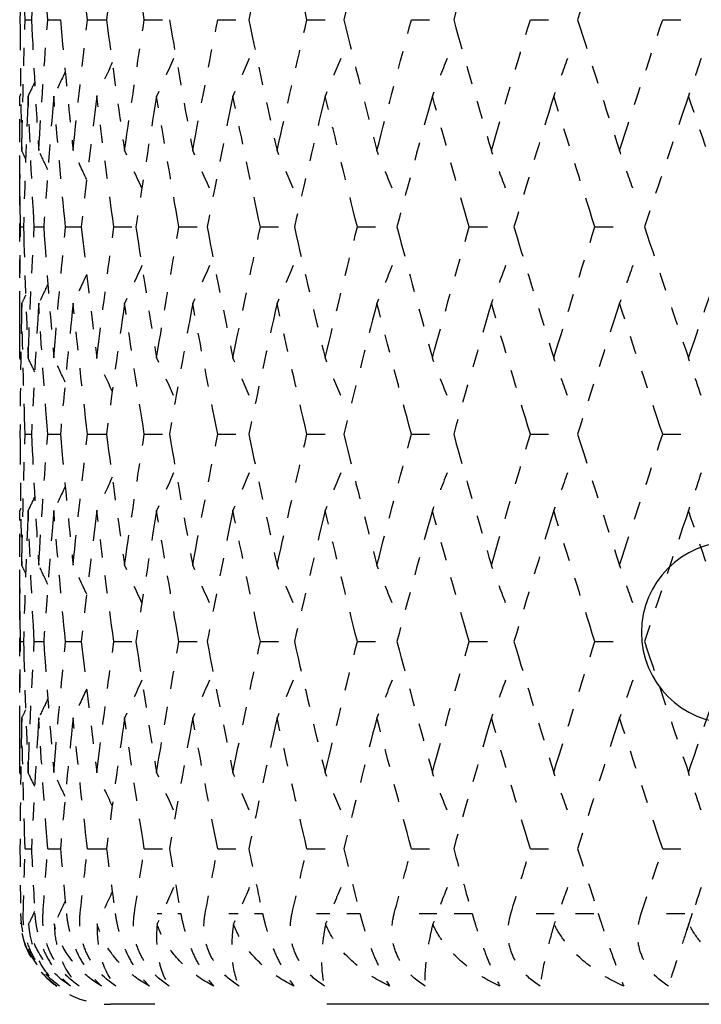
# Model space of a CAD drawing. Units: millimetres. Extents: x 28 to 1011, y 28 to 718.
# Drawn here: x 361 to 365, y 101 to 106 of the extents above; entities that cross this region are included whole.
import ezdxf

# ---------------------------------------------------------------- set-up
doc = ezdxf.new("R2010")
doc.units = ezdxf.units.MM
doc.header["$LTSCALE"] = 3.5
doc.linetypes.add('DOUBLE_DASH_CHAIN', pattern=[1.2403, 0.6614, -0.0827, 0.1654, -0.0827, 0.1654, -0.0827])
doc.layers.add('Reference (ISO)', color=7, linetype='DOUBLE_DASH_CHAIN', lineweight=25, true_color=0x00003f)
doc.layers.add('Visible (ISO)', color=7, linetype='Continuous', lineweight=25, true_color=0x00003f)

msp = doc.modelspace()

# ---------------------------------------------------------------- linework, layer by layer
at = {"layer": 'Reference (ISO)', "ltscale": 0.003987}
for p, q in [((360.8227, 106.0155), (360.8572, 106.0155)), ((360.8227, 103.7298), (360.8572, 103.7298)), ((360.8227, 101.4441), (360.8572, 101.4441))]:
    msp.add_line(p, q, dxfattribs=at)
at = {"layer": 'Reference (ISO)', "ltscale": 0.007616}
for p, q in [((360.9468, 106.0155), (361.0166, 106.0155)), ((360.9468, 103.7298), (361.0166, 103.7298)), ((360.9468, 101.4441), (361.0166, 101.4441))]:
    msp.add_line(p, q, dxfattribs=at)
at = {"layer": 'Reference (ISO)', "ltscale": 0.010817}
for p, q in [((361.1662, 106.0155), (361.2707, 106.0155)), ((361.1662, 103.7298), (361.2707, 103.7298)), ((361.1662, 101.4441), (361.2707, 101.4441))]:
    msp.add_line(p, q, dxfattribs=at)
at = {"layer": 'Reference (ISO)', "ltscale": 0.012569}
for p, q in [((361.4792, 106.0155), (361.6063, 106.0155)), ((361.8834, 106.0155), (362.0151, 106.0155)), ((362.3754, 106.0155), (362.5107, 106.0155)), ((362.9512, 106.0155), (363.0891, 106.0155)), ((363.6063, 106.0155), (363.7456, 106.0155)), ((364.3354, 106.0155), (364.475, 106.0155)), ((361.6701, 104.8726), (361.7996, 104.8726)), ((362.1186, 104.8726), (362.2523, 104.8726)), ((362.6531, 104.8726), (362.7899, 104.8726)), ((363.2692, 104.8726), (363.4079, 104.8726)), ((363.9619, 104.8726), (364.1016, 104.8726)), ((361.4792, 103.7298), (361.6063, 103.7298)), ((361.8834, 103.7298), (362.0151, 103.7298)), ((362.3754, 103.7298), (362.5107, 103.7298)), ((362.9512, 103.7298), (363.0891, 103.7298)), ((363.6063, 103.7298), (363.7456, 103.7298)), ((364.3354, 103.7298), (364.475, 103.7298)), ((361.6701, 102.5869), (361.7996, 102.5869)), ((362.1186, 102.5869), (362.2523, 102.5869)), ((362.6531, 102.5869), (362.7899, 102.5869)), ((363.2692, 102.5869), (363.4079, 102.5869)), ((363.9619, 102.5869), (364.1016, 102.5869)), ((361.4792, 101.4441), (361.6063, 101.4441)), ((361.8834, 101.4441), (362.0151, 101.4441)), ((362.3754, 101.4441), (362.5107, 101.4441)), ((362.9512, 101.4441), (363.0891, 101.4441)), ((363.6063, 101.4441), (363.7456, 101.4441)), ((364.3354, 101.4441), (364.475, 101.4441))]:
    msp.add_line(p, q, dxfattribs=at)
at = {"layer": 'Reference (ISO)', "ltscale": 0.118665}
for p, q in [((360.7928, 104.2179), (360.7928, 105.5274)), ((360.7928, 101.9321), (360.7928, 103.2417))]:
    msp.add_line(p, q, dxfattribs=at)
at = {"layer": 'Reference (ISO)', "ltscale": 0.001964}
for p, q in [((360.7968, 104.8726), (360.8135, 104.8726)), ((360.7968, 102.5869), (360.8135, 102.5869))]:
    msp.add_line(p, q, dxfattribs=at)
at = {"layer": 'Reference (ISO)', "ltscale": 0.005864}
for p, q in [((360.8727, 104.8726), (360.9249, 104.8726)), ((360.8727, 102.5869), (360.9249, 102.5869))]:
    msp.add_line(p, q, dxfattribs=at)
at = {"layer": 'Reference (ISO)', "ltscale": 0.009262}
for p, q in [((361.0447, 104.8726), (361.1319, 104.8726)), ((361.0447, 102.5869), (361.1319, 102.5869))]:
    msp.add_line(p, q, dxfattribs=at)
at = {"layer": 'Reference (ISO)', "ltscale": 0.012294}
for p, q in [((361.3112, 104.8726), (361.4328, 104.8726)), ((361.3112, 102.5869), (361.4328, 102.5869))]:
    msp.add_line(p, q, dxfattribs=at)
at = {"layer": 'Reference (ISO)', "ltscale": 0.000175546}
msp.add_line((361.246, 101.0869), (361.2468, 101.0869), dxfattribs=at)
at = {"layer": 'Reference (ISO)', "ltscale": 0.006882}
msp.add_line((361.5505, 101.0869), (361.5759, 101.0869), dxfattribs=at)
at = {"layer": 'Reference (ISO)', "ltscale": 0.003921}
msp.add_line((361.6643, 101.0869), (361.6801, 101.0869), dxfattribs=at)
at = {"layer": 'Reference (ISO)', "ltscale": 0.010808}
msp.add_line((361.9454, 101.0869), (361.9954, 101.0869), dxfattribs=at)
at = {"layer": 'Reference (ISO)', "ltscale": 0.008925}
msp.add_line((362.0869, 101.0869), (362.1308, 101.0869), dxfattribs=at)
at = {"layer": 'Reference (ISO)', "ltscale": 0.013437}
msp.add_line((362.4277, 101.0869), (362.5019, 101.0869), dxfattribs=at)
at = {"layer": 'Reference (ISO)', "ltscale": 0.012361}
msp.add_line((362.5958, 101.0869), (362.6673, 101.0869), dxfattribs=at)
at = {"layer": 'Reference (ISO)', "ltscale": 0.015353}
msp.add_line((362.9935, 101.0869), (363.0911, 101.0869), dxfattribs=at)
at = {"layer": 'Reference (ISO)', "ltscale": 0.014911}
msp.add_line((363.1867, 101.0869), (363.2853, 101.0869), dxfattribs=at)
at = {"layer": 'Reference (ISO)', "ltscale": 0.016835}
msp.add_line((363.6381, 101.0869), (363.7585, 101.0869), dxfattribs=at)
at = {"layer": 'Reference (ISO)', "ltscale": 0.01691}
msp.add_line((363.855, 101.0869), (363.9799, 101.0869), dxfattribs=at)
at = {"layer": 'Reference (ISO)', "ltscale": 0.017963}
msp.add_line((364.3565, 101.0869), (364.4981, 101.0869), dxfattribs=at)
at = {"layer": 'Reference (ISO)', "ltscale": 3.276468}
msp.add_line((384.2928, 100.5869), (361.2928, 100.5869), dxfattribs=at)
at = {"layer": 'Reference (ISO)', "ltscale": 0.061341}
msp.add_arc((361.2928, 101.0869), 0.5, 192.3677, 270, dxfattribs=at)
at = {"layer": 'Reference (ISO)', "ltscale": 0.072277}
for points in [[(360.8035, 106.7374), (360.7987, 106.4967), (360.7956, 106.2561), (360.794, 106.0155)], [(360.8227, 106.0155), (360.8147, 106.2561), (360.8083, 106.4967), (360.8035, 106.7374)], [(360.8972, 106.7374), (360.8823, 106.4967), (360.869, 106.2561), (360.8572, 106.0155)], [(360.9468, 106.0155), (360.9287, 106.2561), (360.9121, 106.4967), (360.8972, 106.7374)], [(361.1662, 106.0155), (361.1381, 106.2561), (361.1116, 106.4967), (361.0867, 106.7374)], [(361.3704, 106.7374), (361.3356, 106.4967), (361.3024, 106.2561), (361.2707, 106.0155)], [(361.4792, 106.0155), (361.4414, 106.2561), (361.4052, 106.4967), (361.3704, 106.7374)], [(362.2107, 106.7374), (362.1572, 106.4967), (362.1052, 106.2561), (362.0546, 106.0155)], [(362.3754, 106.0155), (362.3191, 106.2561), (362.2642, 106.4967), (362.2107, 106.7374)], [(362.7605, 106.7374), (362.6983, 106.4967), (362.6374, 106.2561), (362.5779, 106.0155)], [(363.3911, 106.7374), (363.3207, 106.4967), (363.2515, 106.2561), (363.1836, 106.0155)], [(364.0974, 106.7374), (364.0193, 106.4967), (363.9423, 106.2561), (363.8665, 106.0155)], [(360.794, 106.0155), (360.7956, 105.7748), (360.7987, 105.5342), (360.8035, 105.2936)], [(360.8035, 105.2936), (360.8083, 105.5342), (360.8147, 105.7748), (360.8227, 106.0155)], [(360.8572, 106.0155), (360.869, 105.7748), (360.8823, 105.5342), (360.8972, 105.2936)], [(360.8972, 105.2936), (360.9121, 105.5342), (360.9287, 105.7748), (360.9468, 106.0155)], [(361.0166, 106.0155), (361.0384, 105.7748), (361.0617, 105.5342), (361.0867, 105.2936)], [(361.0867, 105.2936), (361.1116, 105.5342), (361.1381, 105.7748), (361.1662, 106.0155)], [(361.2707, 106.0155), (361.3024, 105.7748), (361.3356, 105.5342), (361.3704, 105.2936)], [(361.3704, 105.2936), (361.4052, 105.5342), (361.4414, 105.7748), (361.4792, 106.0155)], [(361.6177, 106.0155), (361.659, 105.7748), (361.7018, 105.5342), (361.7461, 105.2936)], [(361.7461, 105.2936), (361.7904, 105.5342), (361.8362, 105.7748), (361.8834, 106.0155)], [(362.0546, 106.0155), (362.1052, 105.7748), (362.1572, 105.5342), (362.2107, 105.2936)], [(362.2107, 105.2936), (362.2642, 105.5342), (362.3191, 105.7748), (362.3754, 106.0155)], [(362.5779, 106.0155), (362.6374, 105.7748), (362.6983, 105.5342), (362.7605, 105.2936)], [(362.7605, 105.2936), (362.8228, 105.5342), (362.8863, 105.7748), (362.9512, 106.0155)], [(363.1836, 106.0155), (363.2515, 105.7748), (363.3207, 105.5342), (363.3911, 105.2936)], [(363.3911, 105.2936), (363.4616, 105.5342), (363.5333, 105.7748), (363.6063, 106.0155)], [(363.8665, 106.0155), (363.9423, 105.7748), (364.0193, 105.5342), (364.0974, 105.2936)], [(364.0974, 105.2936), (364.1756, 105.5342), (364.2549, 105.7748), (364.3354, 106.0155)], [(360.7968, 104.8726), (360.7939, 105.1133), (360.7926, 105.3539), (360.7929, 105.5945)], [(360.8383, 105.5945), (360.8285, 105.3539), (360.8202, 105.1133), (360.8135, 104.8726)], [(360.8727, 104.8726), (360.8597, 105.1133), (360.8482, 105.3539), (360.8383, 105.5945)], [(360.9801, 105.5945), (360.9601, 105.3539), (360.9417, 105.1133), (360.9249, 104.8726)], [(361.0447, 104.8726), (361.0215, 105.1133), (361, 105.3539), (360.9801, 105.5945)], [(361.2169, 105.5945), (361.187, 105.3539), (361.1587, 105.1133), (361.1319, 104.8726)], [(361.3112, 104.8726), (361.2782, 105.1133), (361.2468, 105.3539), (361.2169, 105.5945)], [(361.5469, 105.5945), (361.5074, 105.3539), (361.4693, 105.1133), (361.4328, 104.8726)], [(361.6701, 104.8726), (361.6276, 105.1133), (361.5865, 105.3539), (361.5469, 105.5945)], [(361.9675, 105.5945), (361.9186, 105.3539), (361.8711, 105.1133), (361.8251, 104.8726)], [(362.1186, 104.8726), (362.0668, 105.1133), (362.0164, 105.3539), (361.9675, 105.5945)], [(362.4752, 105.5945), (362.4173, 105.3539), (362.3608, 105.1133), (362.3057, 104.8726)], [(362.6531, 104.8726), (362.5924, 105.1133), (362.5331, 105.3539), (362.4752, 105.5945)], [(363.0661, 105.5945), (362.9996, 105.3539), (362.9345, 105.1133), (362.8708, 104.8726)], [(363.2692, 104.8726), (363.2002, 105.1133), (363.1325, 105.3539), (363.0661, 105.5945)], [(363.7352, 105.5945), (363.6608, 105.3539), (363.5876, 105.1133), (363.5157, 104.8726)], [(363.9619, 104.8726), (363.8852, 105.1133), (363.8096, 105.3539), (363.7352, 105.5945)], [(364.4772, 105.5945), (364.3955, 105.3539), (364.3148, 105.1133), (364.2353, 104.8726)], [(364.7258, 104.8726), (364.6419, 105.1133), (364.559, 105.3539), (364.4772, 105.5945)], [(360.7929, 104.1507), (360.7926, 104.3914), (360.7939, 104.632), (360.7968, 104.8726)], [(360.8135, 104.8726), (360.8202, 104.632), (360.8285, 104.3914), (360.8383, 104.1507)], [(360.8383, 104.1507), (360.8482, 104.3914), (360.8597, 104.632), (360.8727, 104.8726)], [(360.9249, 104.8726), (360.9417, 104.632), (360.9601, 104.3914), (360.9801, 104.1507)], [(360.9801, 104.1507), (361, 104.3914), (361.0215, 104.632), (361.0447, 104.8726)], [(361.1319, 104.8726), (361.1587, 104.632), (361.187, 104.3914), (361.2169, 104.1507)], [(361.2169, 104.1507), (361.2468, 104.3914), (361.2782, 104.632), (361.3112, 104.8726)], [(361.4328, 104.8726), (361.4693, 104.632), (361.5074, 104.3914), (361.5469, 104.1507)], [(361.5469, 104.1507), (361.5865, 104.3914), (361.6276, 104.632), (361.6701, 104.8726)], [(361.8251, 104.8726), (361.8711, 104.632), (361.9186, 104.3914), (361.9675, 104.1507)], [(361.9675, 104.1507), (362.0164, 104.3914), (362.0668, 104.632), (362.1186, 104.8726)], [(362.3057, 104.8726), (362.3608, 104.632), (362.4173, 104.3914), (362.4752, 104.1507)], [(362.4752, 104.1507), (362.5331, 104.3914), (362.5924, 104.632), (362.6531, 104.8726)], [(362.8708, 104.8726), (362.9345, 104.632), (362.9996, 104.3914), (363.0661, 104.1507)], [(363.0661, 104.1507), (363.1325, 104.3914), (363.2002, 104.632), (363.2692, 104.8726)], [(363.5157, 104.8726), (363.5876, 104.632), (363.6608, 104.3914), (363.7352, 104.1507)], [(363.7352, 104.1507), (363.8096, 104.3914), (363.8852, 104.632), (363.9619, 104.8726)], [(364.2353, 104.8726), (364.3148, 104.632), (364.3955, 104.3914), (364.4772, 104.1507)], [(364.4772, 104.1507), (364.559, 104.3914), (364.6419, 104.632), (364.7258, 104.8726)], [(360.8035, 104.4517), (360.7987, 104.211), (360.7956, 103.9704), (360.794, 103.7298)], [(360.8227, 103.7298), (360.8147, 103.9704), (360.8083, 104.211), (360.8035, 104.4517)], [(360.8972, 104.4517), (360.8823, 104.211), (360.869, 103.9704), (360.8572, 103.7298)], [(360.9468, 103.7298), (360.9287, 103.9704), (360.9121, 104.211), (360.8972, 104.4517)], [(361.0867, 104.4517), (361.0617, 104.211), (361.0384, 103.9704), (361.0166, 103.7298)], [(361.1662, 103.7298), (361.1381, 103.9704), (361.1116, 104.211), (361.0867, 104.4517)], [(361.3704, 104.4517), (361.3356, 104.211), (361.3024, 103.9704), (361.2707, 103.7298)], [(361.4792, 103.7298), (361.4414, 103.9704), (361.4052, 104.211), (361.3704, 104.4517)], [(361.7461, 104.4517), (361.7018, 104.211), (361.659, 103.9704), (361.6177, 103.7298)], [(361.8834, 103.7298), (361.8362, 103.9704), (361.7904, 104.211), (361.7461, 104.4517)], [(362.2107, 104.4517), (362.1572, 104.211), (362.1052, 103.9704), (362.0546, 103.7298)], [(362.3754, 103.7298), (362.3191, 103.9704), (362.2642, 104.211), (362.2107, 104.4517)], [(362.7605, 104.4517), (362.6983, 104.211), (362.6374, 103.9704), (362.5779, 103.7298)], [(362.9512, 103.7298), (362.8863, 103.9704), (362.8228, 104.211), (362.7605, 104.4517)], [(363.3911, 104.4517), (363.3207, 104.211), (363.2515, 103.9704), (363.1836, 103.7298)], [(363.6063, 103.7298), (363.5333, 103.9704), (363.4616, 104.211), (363.3911, 104.4517)], [(364.0974, 104.4517), (364.0193, 104.211), (363.9423, 103.9704), (363.8665, 103.7298)], [(364.3354, 103.7298), (364.2549, 103.9704), (364.1756, 104.211), (364.0974, 104.4517)], [(360.794, 103.7298), (360.7956, 103.4891), (360.7987, 103.2485), (360.8035, 103.0079)], [(360.8035, 103.0079), (360.8083, 103.2485), (360.8147, 103.4891), (360.8227, 103.7298)], [(360.8572, 103.7298), (360.869, 103.4891), (360.8823, 103.2485), (360.8972, 103.0079)], [(360.8972, 103.0079), (360.9121, 103.2485), (360.9287, 103.4891), (360.9468, 103.7298)], [(361.0166, 103.7298), (361.0384, 103.4891), (361.0617, 103.2485), (361.0867, 103.0079)], [(361.0867, 103.0079), (361.1116, 103.2485), (361.1381, 103.4891), (361.1662, 103.7298)], [(361.2707, 103.7298), (361.3024, 103.4891), (361.3356, 103.2485), (361.3704, 103.0079)], [(361.3704, 103.0079), (361.4052, 103.2485), (361.4414, 103.4891), (361.4792, 103.7298)], [(361.6177, 103.7298), (361.659, 103.4891), (361.7018, 103.2485), (361.7461, 103.0079)], [(361.7461, 103.0079), (361.7904, 103.2485), (361.8362, 103.4891), (361.8834, 103.7298)], [(362.0546, 103.7298), (362.1052, 103.4891), (362.1572, 103.2485), (362.2107, 103.0079)], [(362.2107, 103.0079), (362.2642, 103.2485), (362.3191, 103.4891), (362.3754, 103.7298)], [(362.5779, 103.7298), (362.6374, 103.4891), (362.6983, 103.2485), (362.7605, 103.0079)], [(362.7605, 103.0079), (362.8228, 103.2485), (362.8863, 103.4891), (362.9512, 103.7298)], [(363.1836, 103.7298), (363.2515, 103.4891), (363.3207, 103.2485), (363.3911, 103.0079)], [(363.3911, 103.0079), (363.4616, 103.2485), (363.5333, 103.4891), (363.6063, 103.7298)], [(363.8665, 103.7298), (363.9423, 103.4891), (364.0193, 103.2485), (364.0974, 103.0079)], [(364.0974, 103.0079), (364.1756, 103.2485), (364.2549, 103.4891), (364.3354, 103.7298)], [(360.7968, 102.5869), (360.7939, 102.8275), (360.7926, 103.0682), (360.7929, 103.3088)], [(360.8383, 103.3088), (360.8285, 103.0682), (360.8202, 102.8275), (360.8135, 102.5869)], [(360.8727, 102.5869), (360.8597, 102.8275), (360.8482, 103.0682), (360.8383, 103.3088)], [(360.9801, 103.3088), (360.9601, 103.0682), (360.9417, 102.8275), (360.9249, 102.5869)], [(361.0447, 102.5869), (361.0215, 102.8275), (361, 103.0682), (360.9801, 103.3088)], [(361.2169, 103.3088), (361.187, 103.0682), (361.1587, 102.8275), (361.1319, 102.5869)], [(361.3112, 102.5869), (361.2782, 102.8275), (361.2468, 103.0682), (361.2169, 103.3088)], [(361.5469, 103.3088), (361.5074, 103.0682), (361.4693, 102.8275), (361.4328, 102.5869)], [(361.6701, 102.5869), (361.6276, 102.8275), (361.5865, 103.0682), (361.5469, 103.3088)], [(361.9675, 103.3088), (361.9186, 103.0682), (361.8711, 102.8275), (361.8251, 102.5869)], [(362.1186, 102.5869), (362.0668, 102.8275), (362.0164, 103.0682), (361.9675, 103.3088)], [(362.4752, 103.3088), (362.4173, 103.0682), (362.3608, 102.8275), (362.3057, 102.5869)], [(362.6531, 102.5869), (362.5924, 102.8275), (362.5331, 103.0682), (362.4752, 103.3088)], [(363.0661, 103.3088), (362.9996, 103.0682), (362.9345, 102.8275), (362.8708, 102.5869)], [(363.2692, 102.5869), (363.2002, 102.8275), (363.1325, 103.0682), (363.0661, 103.3088)], [(363.7352, 103.3088), (363.6608, 103.0682), (363.5876, 102.8275), (363.5157, 102.5869)], [(363.9619, 102.5869), (363.8852, 102.8275), (363.8096, 103.0682), (363.7352, 103.3088)], [(364.4772, 103.3088), (364.3955, 103.0682), (364.3148, 102.8275), (364.2353, 102.5869)], [(364.7258, 102.5869), (364.6419, 102.8275), (364.559, 103.0682), (364.4772, 103.3088)], [(360.7929, 101.865), (360.7926, 102.1056), (360.7939, 102.3463), (360.7968, 102.5869)], [(360.8135, 102.5869), (360.8202, 102.3463), (360.8285, 102.1056), (360.8383, 101.865)], [(360.8383, 101.865), (360.8482, 102.1056), (360.8597, 102.3463), (360.8727, 102.5869)], [(360.9249, 102.5869), (360.9417, 102.3463), (360.9601, 102.1056), (360.9801, 101.865)], [(360.9801, 101.865), (361, 102.1056), (361.0215, 102.3463), (361.0447, 102.5869)], [(361.1319, 102.5869), (361.1587, 102.3463), (361.187, 102.1056), (361.2169, 101.865)], [(361.2169, 101.865), (361.2468, 102.1056), (361.2782, 102.3463), (361.3112, 102.5869)], [(361.4328, 102.5869), (361.4693, 102.3463), (361.5074, 102.1056), (361.5469, 101.865)], [(361.5469, 101.865), (361.5865, 102.1056), (361.6276, 102.3463), (361.6701, 102.5869)], [(361.8251, 102.5869), (361.8711, 102.3463), (361.9186, 102.1056), (361.9675, 101.865)], [(361.9675, 101.865), (362.0164, 102.1056), (362.0668, 102.3463), (362.1186, 102.5869)], [(362.3057, 102.5869), (362.3608, 102.3463), (362.4173, 102.1056), (362.4752, 101.865)], [(362.4752, 101.865), (362.5331, 102.1056), (362.5924, 102.3463), (362.6531, 102.5869)], [(362.8708, 102.5869), (362.9345, 102.3463), (362.9996, 102.1056), (363.0661, 101.865)], [(363.0661, 101.865), (363.1325, 102.1056), (363.2002, 102.3463), (363.2692, 102.5869)], [(363.5157, 102.5869), (363.5876, 102.3463), (363.6608, 102.1056), (363.7352, 101.865)], [(363.7352, 101.865), (363.8096, 102.1056), (363.8852, 102.3463), (363.9619, 102.5869)], [(364.2353, 102.5869), (364.3148, 102.3463), (364.3955, 102.1056), (364.4772, 101.865)], [(364.4772, 101.865), (364.559, 102.1056), (364.6419, 102.3463), (364.7258, 102.5869)], [(360.8035, 102.166), (360.7987, 101.9253), (360.7956, 101.6847), (360.794, 101.4441)], [(360.8227, 101.4441), (360.8147, 101.6847), (360.8083, 101.9253), (360.8035, 102.166)], [(360.8972, 102.166), (360.8823, 101.9253), (360.869, 101.6847), (360.8572, 101.4441)], [(360.9468, 101.4441), (360.9287, 101.6847), (360.9121, 101.9253), (360.8972, 102.166)], [(361.0867, 102.166), (361.0617, 101.9253), (361.0384, 101.6847), (361.0166, 101.4441)], [(361.1662, 101.4441), (361.1381, 101.6847), (361.1116, 101.9253), (361.0867, 102.166)], [(361.3704, 102.166), (361.3356, 101.9253), (361.3024, 101.6847), (361.2707, 101.4441)], [(361.4792, 101.4441), (361.4414, 101.6847), (361.4052, 101.9253), (361.3704, 102.166)], [(361.7461, 102.166), (361.7018, 101.9253), (361.659, 101.6847), (361.6177, 101.4441)], [(361.8834, 101.4441), (361.8362, 101.6847), (361.7904, 101.9253), (361.7461, 102.166)], [(362.2107, 102.166), (362.1572, 101.9253), (362.1052, 101.6847), (362.0546, 101.4441)], [(362.3754, 101.4441), (362.3191, 101.6847), (362.2642, 101.9253), (362.2107, 102.166)], [(362.7605, 102.166), (362.6983, 101.9253), (362.6374, 101.6847), (362.5779, 101.4441)], [(362.9512, 101.4441), (362.8863, 101.6847), (362.8228, 101.9253), (362.7605, 102.166)], [(363.3911, 102.166), (363.3207, 101.9253), (363.2515, 101.6847), (363.1836, 101.4441)], [(363.6063, 101.4441), (363.5333, 101.6847), (363.4616, 101.9253), (363.3911, 102.166)], [(364.0974, 102.166), (364.0193, 101.9253), (363.9423, 101.6847), (363.8665, 101.4441)], [(364.3354, 101.4441), (364.2549, 101.6847), (364.1756, 101.9253), (364.0974, 102.166)]]:
    msp.add_open_spline(points, degree=3, dxfattribs=at)
at = {"layer": 'Reference (ISO)', "ltscale": 0.018428}
for points in [[(361.3024, 105.7786), (361.2742, 105.7171), (361.2457, 105.6557), (361.2169, 105.5945)], [(361.3024, 103.9667), (361.2742, 104.0281), (361.2457, 104.0895), (361.2169, 104.1507)], [(361.3024, 103.4929), (361.2742, 103.4314), (361.2457, 103.37), (361.2169, 103.3088)], [(361.3024, 101.681), (361.2742, 101.7424), (361.2457, 101.8038), (361.2169, 101.865)]]:
    msp.add_open_spline(points, degree=3, dxfattribs=at)
at = {"layer": 'Reference (ISO)', "ltscale": 0.020819}
for points in [[(361.6406, 105.8024), (361.6097, 105.7329), (361.5785, 105.6636), (361.5469, 105.5945)], [(362.0577, 105.8024), (362.0279, 105.7329), (361.9979, 105.6636), (361.9675, 105.5945)], [(362.5612, 105.8024), (362.5328, 105.7329), (362.5042, 105.6636), (362.4752, 105.5945)], [(363.1471, 105.8024), (363.1204, 105.7329), (363.0933, 105.6636), (363.0661, 105.5945)], [(363.8107, 105.8024), (363.7857, 105.7329), (363.7606, 105.6636), (363.7352, 105.5945)], [(364.5465, 105.8024), (364.5237, 105.7329), (364.5006, 105.6636), (364.4772, 105.5945)], [(361.8381, 105.0857), (361.8078, 105.1552), (361.7771, 105.2245), (361.7461, 105.2936)], [(362.2989, 105.0857), (362.2698, 105.1552), (362.2404, 105.2245), (362.2107, 105.2936)], [(362.8441, 105.0857), (362.8166, 105.1552), (362.7887, 105.2245), (362.7605, 105.2936)], [(363.4695, 105.0857), (363.4436, 105.1552), (363.4175, 105.2245), (363.3911, 105.2936)], [(364.1699, 105.0857), (364.146, 105.1552), (364.1218, 105.2245), (364.0974, 105.2936)], [(361.8381, 104.6595), (361.8078, 104.5901), (361.7771, 104.5208), (361.7461, 104.4517)], [(362.2989, 104.6595), (362.2698, 104.5901), (362.2404, 104.5208), (362.2107, 104.4517)], [(362.8441, 104.6595), (362.8166, 104.5901), (362.7887, 104.5208), (362.7605, 104.4517)], [(363.4695, 104.6595), (363.4436, 104.5901), (363.4175, 104.5208), (363.3911, 104.4517)], [(364.1699, 104.6595), (364.146, 104.5901), (364.1218, 104.5208), (364.0974, 104.4517)], [(361.6406, 103.9429), (361.6097, 104.0123), (361.5785, 104.0816), (361.5469, 104.1507)], [(362.0577, 103.9429), (362.0279, 104.0123), (361.9979, 104.0816), (361.9675, 104.1507)], [(362.5612, 103.9429), (362.5328, 104.0123), (362.5042, 104.0816), (362.4752, 104.1507)], [(363.1471, 103.9429), (363.1204, 104.0123), (363.0933, 104.0816), (363.0661, 104.1507)], [(363.8107, 103.9429), (363.7857, 104.0123), (363.7606, 104.0816), (363.7352, 104.1507)], [(364.5465, 103.9429), (364.5237, 104.0123), (364.5006, 104.0816), (364.4772, 104.1507)], [(361.6406, 103.5167), (361.6097, 103.4472), (361.5785, 103.3779), (361.5469, 103.3088)], [(362.0577, 103.5167), (362.0279, 103.4472), (361.9979, 103.3779), (361.9675, 103.3088)], [(362.5612, 103.5167), (362.5328, 103.4472), (362.5042, 103.3779), (362.4752, 103.3088)], [(363.1471, 103.5167), (363.1204, 103.4472), (363.0933, 103.3779), (363.0661, 103.3088)], [(363.8107, 103.5167), (363.7857, 103.4472), (363.7606, 103.3779), (363.7352, 103.3088)], [(364.5465, 103.5167), (364.5237, 103.4472), (364.5006, 103.3779), (364.4772, 103.3088)], [(361.8381, 102.8), (361.8078, 102.8695), (361.7771, 102.9387), (361.7461, 103.0079)], [(362.2989, 102.8), (362.2698, 102.8695), (362.2404, 102.9387), (362.2107, 103.0079)], [(362.8441, 102.8), (362.8166, 102.8695), (362.7887, 102.9387), (362.7605, 103.0079)], [(363.4695, 102.8), (363.4436, 102.8695), (363.4175, 102.9387), (363.3911, 103.0079)], [(364.1699, 102.8), (364.146, 102.8695), (364.1218, 102.9387), (364.0974, 103.0079)], [(361.8381, 102.3738), (361.8078, 102.3044), (361.7771, 102.2351), (361.7461, 102.166)], [(362.2989, 102.3738), (362.2698, 102.3044), (362.2404, 102.2351), (362.2107, 102.166)], [(362.8441, 102.3738), (362.8166, 102.3044), (362.7887, 102.2351), (362.7605, 102.166)], [(363.4695, 102.3738), (363.4436, 102.3044), (363.4175, 102.2351), (363.3911, 102.166)], [(364.1699, 102.3738), (364.146, 102.3044), (364.1218, 102.2351), (364.0974, 102.166)], [(361.6406, 101.6572), (361.6097, 101.7266), (361.5785, 101.7959), (361.5469, 101.865)], [(362.0577, 101.6572), (362.0279, 101.7266), (361.9979, 101.7959), (361.9675, 101.865)], [(362.5612, 101.6572), (362.5328, 101.7266), (362.5042, 101.7959), (362.4752, 101.865)], [(363.1471, 101.6572), (363.1204, 101.7266), (363.0933, 101.7959), (363.0661, 101.865)], [(363.8107, 101.6572), (363.7857, 101.7266), (363.7606, 101.7959), (363.7352, 101.865)], [(364.5465, 101.6572), (364.5237, 101.7266), (364.5006, 101.7959), (364.4772, 101.865)]]:
    msp.add_open_spline(points, degree=3, dxfattribs=at)
at = {"layer": 'Reference (ISO)', "ltscale": 0.013311}
for points in [[(361.0434, 105.7277), (361.0224, 105.6832), (361.0013, 105.6388), (360.9801, 105.5945)], [(361.0434, 104.0176), (361.0224, 104.062), (361.0013, 104.1064), (360.9801, 104.1507)], [(361.0434, 103.442), (361.0224, 103.3975), (361.0013, 103.3531), (360.9801, 103.3088)], [(361.0434, 101.7319), (361.0224, 101.7763), (361.0013, 101.8207), (360.9801, 101.865)]]:
    msp.add_open_spline(points, degree=3, dxfattribs=at)
at = {"layer": 'Reference (ISO)', "ltscale": 0.007578}
for points in [[(360.8751, 105.6707), (360.8629, 105.6453), (360.8506, 105.6199), (360.8383, 105.5945)], [(360.8751, 104.0745), (360.8629, 104.1), (360.8506, 104.1253), (360.8383, 104.1507)], [(360.8751, 103.385), (360.8629, 103.3596), (360.8506, 103.3342), (360.8383, 103.3088)], [(360.8751, 101.7888), (360.8629, 101.8142), (360.8506, 101.8396), (360.8383, 101.865)]]:
    msp.add_open_spline(points, degree=3, dxfattribs=at)
at = {"layer": 'Reference (ISO)', "ltscale": 0.00101}
for points in [[(360.7982, 105.6055), (360.7964, 105.6019), (360.7946, 105.5982), (360.7929, 105.5945)], [(360.7982, 104.1397), (360.7964, 104.1434), (360.7946, 104.1471), (360.7929, 104.1507)], [(360.7982, 103.3198), (360.7964, 103.3161), (360.7946, 103.3125), (360.7929, 103.3088)], [(360.7982, 101.854), (360.7964, 101.8577), (360.7946, 101.8613), (360.7929, 101.865)]]:
    msp.add_open_spline(points, degree=3, dxfattribs=at)
at = {"layer": 'Reference (ISO)', "ltscale": 0.004415}
for points in [[(360.8253, 105.2488), (360.818, 105.2637), (360.8108, 105.2787), (360.8035, 105.2936)], [(360.8253, 104.4965), (360.818, 104.4815), (360.8108, 104.4666), (360.8035, 104.4517)], [(360.8253, 102.9631), (360.818, 102.978), (360.8108, 102.9929), (360.8035, 103.0079)], [(360.8253, 102.2107), (360.818, 102.1958), (360.8108, 102.1809), (360.8035, 102.166)]]:
    msp.add_open_spline(points, degree=3, dxfattribs=at)
at = {"layer": 'Reference (ISO)', "ltscale": 0.010534}
for points in [[(360.9479, 105.188), (360.9311, 105.2233), (360.9142, 105.2584), (360.8972, 105.2936)], [(360.9479, 104.5572), (360.9311, 104.522), (360.9142, 104.4868), (360.8972, 104.4517)], [(360.9479, 102.9023), (360.9311, 102.9375), (360.9142, 102.9727), (360.8972, 103.0079)], [(360.9479, 102.2715), (360.9311, 102.2363), (360.9142, 102.2011), (360.8972, 102.166)]]:
    msp.add_open_spline(points, degree=3, dxfattribs=at)
at = {"layer": 'Reference (ISO)', "ltscale": 0.015936}
for points in [[(361.1616, 105.1343), (361.1368, 105.1875), (361.1119, 105.2406), (361.0867, 105.2936)], [(361.1616, 104.6109), (361.1368, 104.5577), (361.1119, 104.5047), (361.0867, 104.4517)], [(361.1616, 102.8486), (361.1368, 102.9018), (361.1119, 102.9549), (361.0867, 103.0079)], [(361.1616, 102.3252), (361.1368, 102.272), (361.1119, 102.2189), (361.0867, 102.166)]]:
    msp.add_open_spline(points, degree=3, dxfattribs=at)
at = {"layer": 'Reference (ISO)', "ltscale": 0.020807}
for points in [[(361.4655, 105.0858), (361.4341, 105.1552), (361.4024, 105.2245), (361.3704, 105.2936)], [(361.4655, 104.6594), (361.4341, 104.59), (361.4024, 104.5208), (361.3704, 104.4517)], [(361.4655, 102.8001), (361.4341, 102.8695), (361.4024, 102.9388), (361.3704, 103.0079)], [(361.4655, 102.3737), (361.4341, 102.3043), (361.4024, 102.235), (361.3704, 102.166)]]:
    msp.add_open_spline(points, degree=3, dxfattribs=at)
at = {"layer": 'Reference (ISO)', "ltscale": 0.035706}
for points in [[(360.794, 101.4441), (360.7948, 101.325), (360.7959, 101.206), (360.7975, 101.0869)], [(360.812, 101.0869), (360.8152, 101.206), (360.8187, 101.325), (360.8227, 101.4441)], [(360.8572, 101.4441), (360.863, 101.325), (360.8692, 101.206), (360.8758, 101.0869)], [(360.9211, 101.0869), (360.9292, 101.206), (360.9378, 101.325), (360.9468, 101.4441)], [(361.0166, 101.4441), (361.0274, 101.325), (361.0385, 101.206), (361.0501, 101.0869)], [(361.1257, 101.0869), (361.1388, 101.206), (361.1523, 101.325), (361.1662, 101.4441)], [(361.2707, 101.4441), (361.2864, 101.325), (361.3025, 101.206), (361.3189, 101.0869)], [(361.4243, 101.0869), (361.4422, 101.206), (361.4605, 101.325), (361.4792, 101.4441)], [(361.6177, 101.4441), (361.6381, 101.325), (361.6589, 101.206), (361.6801, 101.0869)], [(361.8144, 101.0869), (361.837, 101.206), (361.86, 101.325), (361.8834, 101.4441)], [(362.0546, 101.4441), (362.0796, 101.325), (362.105, 101.206), (362.1308, 101.0869)], [(362.2929, 101.0869), (362.32, 101.206), (362.3475, 101.325), (362.3754, 101.4441)], [(362.5779, 101.4441), (362.6074, 101.325), (362.6372, 101.206), (362.6673, 101.0869)], [(362.8559, 101.0869), (362.8873, 101.206), (362.9191, 101.325), (362.9512, 101.4441)], [(363.1836, 101.4441), (363.2172, 101.325), (363.2511, 101.206), (363.2853, 101.0869)], [(363.4989, 101.0869), (363.5344, 101.206), (363.5702, 101.325), (363.6063, 101.4441)], [(363.8665, 101.4441), (363.904, 101.325), (363.9418, 101.206), (363.9799, 101.0869)], [(364.2168, 101.0869), (364.256, 101.206), (364.2956, 101.325), (364.3354, 101.4441)]]:
    msp.add_open_spline(points, degree=3, dxfattribs=at)
at = {"layer": 'Reference (ISO)', "ltscale": 0.017751}
msp.add_open_spline([(361.3024, 101.2071), (361.2752, 101.1479), (361.2477, 101.0888), (361.22, 101.0298)], degree=3, dxfattribs=at)
at = {"layer": 'Reference (ISO)', "ltscale": 0.020141}
for points in [[(361.6406, 101.231), (361.6107, 101.1638), (361.5805, 101.0967), (361.55, 101.0298)], [(362.0577, 101.231), (362.0289, 101.1638), (361.9998, 101.0967), (361.9705, 101.0298)], [(362.5612, 101.231), (362.5338, 101.1638), (362.506, 101.0967), (362.4781, 101.0298)], [(363.1471, 101.231), (363.1212, 101.1638), (363.0951, 101.0967), (363.0687, 101.0298)], [(363.8107, 101.231), (363.7866, 101.1638), (363.7622, 101.0967), (363.7376, 101.0298)], [(364.5465, 101.231), (364.5244, 101.1638), (364.5021, 101.0967), (364.4795, 101.0298)]]:
    msp.add_open_spline(points, degree=3, dxfattribs=at)
at = {"layer": 'Reference (ISO)', "ltscale": 0.012634}
msp.add_open_spline([(361.0434, 101.1562), (361.0235, 101.114), (361.0034, 101.0719), (360.9833, 101.0298)], degree=3, dxfattribs=at)
at = {"layer": 'Reference (ISO)', "ltscale": 0.04367}
for points, knots in [([(360.7975, 101.0869), (360.7975, 101.0857), (360.7975, 101.0845), (360.7976, 101.0817), (360.7976, 101.08), (360.7978, 101.074), (360.798, 101.0697), (360.7987, 101.0561), (360.7995, 101.0468), (360.803, 101.0153), (360.8069, 100.9928), (360.8203, 100.9387), (360.8312, 100.9075), (360.8603, 100.8445), (360.8786, 100.8139), (360.9288, 100.7466), (360.9621, 100.7137), (360.9972, 100.6869)], [0.00000067, 0.00000067, 0.00000067, 0.00000067, 0.00039198, 0.00039198, 0.00095231, 0.00095231, 0.00236386, 0.00236386, 0.00538098, 0.00538098, 0.01251491, 0.01251491, 0.0225291, 0.0225291, 0.03334523, 0.03334523, 0.04843409, 0.04843409, 0.04843409, 0.04843409]), ([(361.0122, 100.6869), (360.975, 100.7138), (360.9401, 100.7469), (360.891, 100.8111), (360.8743, 100.8379), (360.8445, 100.8984), (360.8327, 100.9317), (360.8167, 100.9989), (360.8126, 101.0321), (360.8119, 101.0689), (360.8118, 101.0734), (360.8119, 101.0795), (360.8119, 101.0813), (360.8119, 101.0837), (360.812, 101.0844), (360.812, 101.0857), (360.812, 101.0863), (360.812, 101.0869)], [0, 0, 0, 0, 0.01519176, 0.01519176, 0.02473433, 0.02473433, 0.03547243, 0.03547243, 0.04606402, 0.04606402, 0.04751798, 0.04751798, 0.04810064, 0.04810064, 0.04832251, 0.04832251, 0.04852657, 0.04852657, 0.04852657, 0.04852657]), ([(360.8758, 101.0869), (360.8759, 101.0857), (360.8759, 101.0845), (360.8761, 101.0817), (360.8762, 101.08), (360.8767, 101.074), (360.877, 101.0697), (360.8783, 101.0561), (360.8794, 101.0468), (360.8839, 101.0153), (360.8884, 100.9928), (360.9029, 100.9387), (360.9141, 100.9075), (360.9431, 100.8445), (360.961, 100.8139), (361.0091, 100.7466), (361.0405, 100.7137), (361.0733, 100.6869)], [0.00000067, 0.00000067, 0.00000067, 0.00000067, 0.00039198, 0.00039198, 0.00095231, 0.00095231, 0.00236386, 0.00236386, 0.00538098, 0.00538098, 0.01251491, 0.01251491, 0.0225291, 0.0225291, 0.03334523, 0.03334523, 0.04843409, 0.04843409, 0.04843409, 0.04843409]), ([(361.1203, 100.6869), (361.0814, 100.7138), (361.0451, 100.7469), (360.9948, 100.8111), (360.978, 100.8379), (360.9484, 100.8984), (360.937, 100.9317), (360.9225, 100.9989), (360.9195, 101.0321), (360.9202, 101.0689), (360.9203, 101.0734), (360.9206, 101.0795), (360.9207, 101.0813), (360.9209, 101.0837), (360.9209, 101.0844), (360.921, 101.0857), (360.921, 101.0863), (360.9211, 101.0869)], [0, 0, 0, 0, 0.01519176, 0.01519176, 0.02473433, 0.02473433, 0.03547243, 0.03547243, 0.04606402, 0.04606402, 0.04751798, 0.04751798, 0.04810064, 0.04810064, 0.04832251, 0.04832251, 0.04852657, 0.04852657, 0.04852657, 0.04852657]), ([(361.0501, 101.0869), (361.0502, 101.0857), (361.0503, 101.0845), (361.0506, 101.0817), (361.0508, 101.08), (361.0515, 101.074), (361.052, 101.0697), (361.0537, 101.0561), (361.0552, 101.0468), (361.0607, 101.0153), (361.0658, 100.9928), (361.0812, 100.9387), (361.0926, 100.9075), (361.1213, 100.8445), (361.1385, 100.8139), (361.1843, 100.7466), (361.2136, 100.7137), (361.2438, 100.6869)], [0.00000067, 0.00000067, 0.00000067, 0.00000067, 0.00039198, 0.00039198, 0.00095231, 0.00095231, 0.00236386, 0.00236386, 0.00538098, 0.00538098, 0.01251491, 0.01251491, 0.0225291, 0.0225291, 0.03334523, 0.03334523, 0.04843409, 0.04843409, 0.04843409, 0.04843409]), ([(361.3224, 100.6869), (361.282, 100.7138), (361.2447, 100.7469), (361.1937, 100.8111), (361.1768, 100.8379), (361.1477, 100.8984), (361.1368, 100.9317), (361.124, 100.9989), (361.122, 101.0321), (361.1241, 101.0689), (361.1244, 101.0734), (361.1249, 101.0795), (361.1251, 101.0813), (361.1254, 101.0837), (361.1254, 101.0844), (361.1256, 101.0857), (361.1256, 101.0863), (361.1257, 101.0869)], [0, 0, 0, 0, 0.01519176, 0.01519176, 0.02473433, 0.02473433, 0.03547243, 0.03547243, 0.04606402, 0.04606402, 0.04751798, 0.04751798, 0.04810064, 0.04810064, 0.04832251, 0.04832251, 0.04852657, 0.04852657, 0.04852657, 0.04852657]), ([(361.3189, 101.0869), (361.3191, 101.0857), (361.3192, 101.0845), (361.3196, 101.0817), (361.3199, 101.08), (361.3208, 101.074), (361.3215, 101.0697), (361.3237, 101.0561), (361.3255, 101.0467), (361.332, 101.0151), (361.3376, 100.9925), (361.3539, 100.9383), (361.3655, 100.9071), (361.3937, 100.8441), (361.4102, 100.8135), (361.4532, 100.7463), (361.48, 100.7136), (361.5073, 100.6869)], [0, 0, 0, 0, 0.0003921, 0.0003921, 0.00095301, 0.00095301, 0.00236819, 0.00236819, 0.00539409, 0.00539409, 0.01255616, 0.01255616, 0.02257435, 0.02257435, 0.03339505, 0.03339505, 0.04843292, 0.04843292, 0.04843292, 0.04843292]), ([(361.6168, 100.6869), (361.5753, 100.7138), (361.5373, 100.7469), (361.4859, 100.8111), (361.4691, 100.8379), (361.4407, 100.8984), (361.4304, 100.9317), (361.4193, 100.9989), (361.4185, 101.0321), (361.4219, 101.0689), (361.4224, 101.0734), (361.4232, 101.0795), (361.4234, 101.0813), (361.4238, 101.0837), (361.4239, 101.0844), (361.4241, 101.0857), (361.4242, 101.0863), (361.4243, 101.0869)], [0, 0, 0, 0, 0.01519176, 0.01519176, 0.02473433, 0.02473433, 0.03547243, 0.03547243, 0.04606402, 0.04606402, 0.04751798, 0.04751798, 0.04810064, 0.04810064, 0.04832251, 0.04832251, 0.04852657, 0.04852657, 0.04852657, 0.04852657]), ([(361.6801, 101.0869), (361.6803, 101.0857), (361.6805, 101.0845), (361.681, 101.0817), (361.6813, 101.08), (361.6825, 101.074), (361.6833, 101.0697), (361.686, 101.0561), (361.6881, 101.0468), (361.6955, 101.0153), (361.7016, 100.9928), (361.7185, 100.9387), (361.73, 100.9075), (361.7574, 100.8445), (361.773, 100.8139), (361.8129, 100.7466), (361.8373, 100.7137), (361.8616, 100.6869)], [0.00000067, 0.00000067, 0.00000067, 0.00000067, 0.00039198, 0.00039198, 0.00095231, 0.00095231, 0.00236386, 0.00236386, 0.00538098, 0.00538098, 0.01251491, 0.01251491, 0.0225291, 0.0225291, 0.03334523, 0.03334523, 0.04843409, 0.04843409, 0.04843409, 0.04843409]), ([(362.0013, 100.6869), (361.9589, 100.7138), (361.9205, 100.7469), (361.8692, 100.8111), (361.8526, 100.8379), (361.8251, 100.8984), (361.8156, 100.9317), (361.8063, 100.9989), (361.8065, 101.0321), (361.8113, 101.0689), (361.812, 101.0734), (361.813, 101.0795), (361.8133, 101.0813), (361.8138, 101.0837), (361.8139, 101.0844), (361.8141, 101.0857), (361.8142, 101.0863), (361.8144, 101.0869)], [0, 0, 0, 0, 0.01519176, 0.01519176, 0.02473433, 0.02473433, 0.03547243, 0.03547243, 0.04606402, 0.04606402, 0.04751798, 0.04751798, 0.04810064, 0.04810064, 0.04832251, 0.04832251, 0.04852657, 0.04852657, 0.04852657, 0.04852657]), ([(362.1308, 101.0869), (362.131, 101.0857), (362.1313, 101.0845), (362.1319, 101.0817), (362.1323, 101.08), (362.1336, 101.074), (362.1346, 101.0697), (362.1378, 101.0561), (362.1401, 101.0468), (362.1483, 101.0153), (362.1549, 100.9928), (362.1723, 100.9387), (362.1838, 100.9075), (362.2102, 100.8445), (362.2248, 100.8139), (362.2613, 100.7466), (362.2829, 100.7137), (362.304, 100.6869)], [0.00000067, 0.00000067, 0.00000067, 0.00000067, 0.00039198, 0.00039198, 0.00095231, 0.00095231, 0.00236386, 0.00236386, 0.00538098, 0.00538098, 0.01251491, 0.01251491, 0.0225291, 0.0225291, 0.03334523, 0.03334523, 0.04843409, 0.04843409, 0.04843409, 0.04843409]), ([(362.4726, 100.6869), (362.4298, 100.7138), (362.3912, 100.7469), (362.3404, 100.8111), (362.3242, 100.8379), (362.2978, 100.8984), (362.2891, 100.9317), (362.2817, 100.9989), (362.283, 101.0321), (362.2892, 101.0689), (362.29, 101.0734), (362.2912, 101.0795), (362.2916, 101.0813), (362.2921, 101.0837), (362.2923, 101.0844), (362.2926, 101.0857), (362.2927, 101.0863), (362.2929, 101.0869)], [0, 0, 0, 0, 0.01519176, 0.01519176, 0.02473433, 0.02473433, 0.03547243, 0.03547243, 0.04606402, 0.04606402, 0.04751798, 0.04751798, 0.04810064, 0.04810064, 0.04832251, 0.04832251, 0.04852657, 0.04852657, 0.04852657, 0.04852657]), ([(362.6673, 101.0869), (362.6676, 101.0857), (362.6679, 101.0845), (362.6686, 101.0817), (362.669, 101.08), (362.6706, 101.074), (362.6717, 101.0697), (362.6753, 101.0561), (362.6779, 101.0468), (362.6869, 101.0153), (362.6938, 100.9928), (362.7117, 100.9387), (362.723, 100.9075), (362.7482, 100.8445), (362.7617, 100.8139), (362.7945, 100.7466), (362.8131, 100.7137), (362.8308, 100.6869)], [0.00000067, 0.00000067, 0.00000067, 0.00000067, 0.00039198, 0.00039198, 0.00095231, 0.00095231, 0.00236386, 0.00236386, 0.00538098, 0.00538098, 0.01251491, 0.01251491, 0.0225291, 0.0225291, 0.03334523, 0.03334523, 0.04843409, 0.04843409, 0.04843409, 0.04843409]), ([(363.0269, 100.6869), (362.9841, 100.7138), (362.9457, 100.7469), (362.8958, 100.8111), (362.8801, 100.8379), (362.855, 100.8984), (362.8472, 100.9317), (362.8417, 100.9989), (362.8441, 101.0321), (362.8516, 101.0689), (362.8525, 101.0734), (362.854, 101.0795), (362.8544, 101.0813), (362.8551, 101.0837), (362.8552, 101.0844), (362.8556, 101.0857), (362.8557, 101.0863), (362.8559, 101.0869)], [0, 0, 0, 0, 0.01519176, 0.01519176, 0.02473433, 0.02473433, 0.03547243, 0.03547243, 0.04606402, 0.04606402, 0.04751798, 0.04751798, 0.04810064, 0.04810064, 0.04832251, 0.04832251, 0.04852657, 0.04852657, 0.04852657, 0.04852657]), ([(363.2853, 101.0869), (363.2856, 101.0857), (363.286, 101.0845), (363.2868, 101.0817), (363.2873, 101.08), (363.289, 101.074), (363.2903, 101.0697), (363.2943, 101.0561), (363.2971, 101.0468), (363.3069, 101.0153), (363.3141, 100.9928), (363.3322, 100.9387), (363.3433, 100.9075), (363.367, 100.8445), (363.3793, 100.8139), (363.4081, 100.7466), (363.4237, 100.7137), (363.4378, 100.6869)], [0.00000067, 0.00000067, 0.00000067, 0.00000067, 0.00039198, 0.00039198, 0.00095231, 0.00095231, 0.00236386, 0.00236386, 0.00538098, 0.00538098, 0.01251491, 0.01251491, 0.0225291, 0.0225291, 0.03334523, 0.03334523, 0.04843409, 0.04843409, 0.04843409, 0.04843409]), ([(363.66, 100.6869), (363.6173, 100.7138), (363.5795, 100.7469), (363.5309, 100.8111), (363.5158, 100.8379), (363.4923, 100.8984), (363.4853, 100.9317), (363.4819, 100.9989), (363.4853, 101.0321), (363.494, 101.0689), (363.4951, 101.0734), (363.4968, 101.0795), (363.4973, 101.0813), (363.498, 101.0837), (363.4982, 101.0844), (363.4986, 101.0857), (363.4987, 101.0863), (363.4989, 101.0869)], [0, 0, 0, 0, 0.01519176, 0.01519176, 0.02473433, 0.02473433, 0.03547243, 0.03547243, 0.04606402, 0.04606402, 0.04751798, 0.04751798, 0.04810064, 0.04810064, 0.04832251, 0.04832251, 0.04852657, 0.04852657, 0.04852657, 0.04852657]), ([(363.9799, 101.0869), (363.9803, 101.0857), (363.9806, 101.0845), (363.9816, 101.0817), (363.9821, 101.08), (363.984, 101.074), (363.9854, 101.0697), (363.9898, 101.0561), (363.9928, 101.0468), (364.0032, 101.0153), (364.0106, 100.9928), (364.0289, 100.9387), (364.0397, 100.9075), (364.0618, 100.8445), (364.0728, 100.8139), (364.0973, 100.7466), (364.1097, 100.7137), (364.1202, 100.6869)], [0.00000067, 0.00000067, 0.00000067, 0.00000067, 0.00039198, 0.00039198, 0.00095231, 0.00095231, 0.00236386, 0.00236386, 0.00538098, 0.00538098, 0.01251491, 0.01251491, 0.0225291, 0.0225291, 0.03334523, 0.03334523, 0.04843409, 0.04843409, 0.04843409, 0.04843409]), ([(364.3665, 100.6869), (364.3245, 100.7138), (364.2874, 100.7469), (364.2405, 100.8111), (364.2261, 100.8379), (364.2044, 100.8984), (364.1984, 100.9317), (364.197, 100.9989), (364.2015, 101.0321), (364.2113, 101.0689), (364.2126, 101.0734), (364.2144, 101.0795), (364.215, 101.0813), (364.2158, 101.0837), (364.216, 101.0844), (364.2164, 101.0857), (364.2166, 101.0863), (364.2168, 101.0869)], [0, 0, 0, 0, 0.01519176, 0.01519176, 0.02473433, 0.02473433, 0.03547243, 0.03547243, 0.04606402, 0.04606402, 0.04751798, 0.04751798, 0.04810064, 0.04810064, 0.04832251, 0.04832251, 0.04852657, 0.04852657, 0.04852657, 0.04852657])]:
    msp.add_open_spline(points, degree=3, knots=knots, dxfattribs=at)
at = {"layer": 'Reference (ISO)', "ltscale": 0.006901}
msp.add_open_spline([(360.8751, 101.0993), (360.864, 101.0761), (360.8528, 101.053), (360.8416, 101.0298)], degree=3, dxfattribs=at)
at = {"layer": 'Reference (ISO)', "ltscale": 0.014608}
msp.add_open_spline([(364.4973, 101.0869), (364.4811, 101.0379), (364.465, 100.9888), (364.449, 100.9398)], degree=3, dxfattribs=at)
at = {"layer": 'Reference (ISO)', "ltscale": 0.000789246}
msp.add_open_spline([(360.8004, 101.0386), (360.799, 101.0357), (360.7976, 101.0328), (360.7961, 101.0298)], degree=3, dxfattribs=at)
at = {"layer": 'Reference (ISO)', "ltscale": 0.048968}
for points, knots in [([(360.9972, 100.6869), (360.9592, 100.7144), (360.9244, 100.7476), (360.8628, 100.8276), (360.8362, 100.8758), (360.8077, 100.9613), (360.8001, 100.9946), (360.7961, 101.0298)], [0, 0, 0, 0, 0.02022082, 0.02022082, 0.04178706, 0.04178706, 0.05413283, 0.05413283, 0.05413283, 0.05413283]), ([(360.8416, 101.0298), (360.8429, 101.0093), (360.8454, 100.9894), (360.8566, 100.9273), (360.8693, 100.8877), (360.9166, 100.7841), (360.9608, 100.7288), (361.0122, 100.6869)], [0.00646615, 0.00646615, 0.00646615, 0.00646615, 0.0136173, 0.0136173, 0.02969768, 0.02969768, 0.06026333, 0.06026333, 0.06026333, 0.06026333]), ([(361.0733, 100.6869), (361.0311, 100.7144), (360.9922, 100.7476), (360.9222, 100.8276), (360.8914, 100.8758), (360.8571, 100.9613), (360.8474, 100.9946), (360.8416, 101.0298)], [0, 0, 0, 0, 0.02022082, 0.02022082, 0.04178706, 0.04178706, 0.05413283, 0.05413283, 0.05413283, 0.05413283]), ([(360.9833, 101.0298), (360.9835, 101.0093), (360.9848, 100.9894), (360.9919, 100.9273), (361.0015, 100.8877), (361.039, 100.7841), (361.0761, 100.7288), (361.1203, 100.6869)], [0.00646615, 0.00646615, 0.00646615, 0.00646615, 0.0136173, 0.0136173, 0.02969768, 0.02969768, 0.06026333, 0.06026333, 0.06026333, 0.06026333]), ([(361.2438, 100.6869), (361.1978, 100.7144), (361.1549, 100.7476), (361.0772, 100.8276), (361.0425, 100.8758), (361.0025, 100.9613), (360.9909, 100.9946), (360.9833, 101.0298)], [0, 0, 0, 0, 0.02022082, 0.02022082, 0.04178706, 0.04178706, 0.05413283, 0.05413283, 0.05413283, 0.05413283]), ([(361.22, 101.0298), (361.2192, 101.0093), (361.2193, 100.9894), (361.2223, 100.9273), (361.2286, 100.8877), (361.2561, 100.7841), (361.2858, 100.7288), (361.3224, 100.6869)], [0.00646615, 0.00646615, 0.00646615, 0.00646615, 0.0136173, 0.0136173, 0.02969768, 0.02969768, 0.06026333, 0.06026333, 0.06026333, 0.06026333]), ([(361.5073, 100.6869), (361.4578, 100.7144), (361.4114, 100.7476), (361.3266, 100.8276), (361.2882, 100.8758), (361.2428, 100.9613), (361.2293, 100.9946), (361.22, 101.0298)], [0, 0, 0, 0, 0.02022082, 0.02022082, 0.04179309, 0.04179309, 0.05413284, 0.05413284, 0.05413284, 0.05413284]), ([(361.55, 101.0298), (361.548, 101.0093), (361.5469, 100.9894), (361.5458, 100.9273), (361.5488, 100.8877), (361.5661, 100.7841), (361.5881, 100.7288), (361.6168, 100.6869)], [0.00646615, 0.00646615, 0.00646615, 0.00646615, 0.0136173, 0.0136173, 0.02969768, 0.02969768, 0.06026333, 0.06026333, 0.06026333, 0.06026333]), ([(361.8616, 100.6869), (361.8091, 100.7144), (361.7596, 100.7476), (361.6683, 100.8276), (361.6265, 100.8758), (361.5762, 100.9613), (361.5609, 100.9946), (361.55, 101.0298)], [0, 0, 0, 0, 0.02022082, 0.02022082, 0.04178706, 0.04178706, 0.05413283, 0.05413283, 0.05413283, 0.05413283]), ([(361.9705, 101.0298), (361.9674, 101.0093), (361.9651, 100.9894), (361.9599, 100.9273), (361.9596, 100.8877), (361.9665, 100.7841), (361.9806, 100.7288), (362.0013, 100.6869)], [0.00646615, 0.00646615, 0.00646615, 0.00646615, 0.0136173, 0.0136173, 0.02969768, 0.02969768, 0.06026333, 0.06026333, 0.06026333, 0.06026333]), ([(362.304, 100.6869), (362.2488, 100.7144), (362.1965, 100.7476), (362.0995, 100.8276), (362.0547, 100.8758), (361.9998, 100.9613), (361.9829, 100.9946), (361.9705, 101.0298)], [0, 0, 0, 0, 0.02022082, 0.02022082, 0.04178706, 0.04178706, 0.05413283, 0.05413283, 0.05413283, 0.05413283]), ([(362.4781, 101.0298), (362.474, 101.0093), (362.4705, 100.9894), (362.4612, 100.9273), (362.4575, 100.8877), (362.454, 100.7841), (362.4602, 100.7288), (362.4726, 100.6869)], [0.00646615, 0.00646615, 0.00646615, 0.00646615, 0.0136173, 0.0136173, 0.02969768, 0.02969768, 0.06026333, 0.06026333, 0.06026333, 0.06026333]), ([(362.8308, 100.6869), (362.7734, 100.7144), (362.7188, 100.7476), (362.6168, 100.8276), (362.5694, 100.8758), (362.5104, 100.9613), (362.492, 100.9946), (362.4781, 101.0298)], [0, 0, 0, 0, 0.02022082, 0.02022082, 0.04178706, 0.04178706, 0.05413283, 0.05413283, 0.05413283, 0.05413283]), ([(363.0687, 101.0298), (363.0636, 101.0093), (363.059, 100.9894), (363.0456, 100.9273), (363.0387, 100.8877), (363.0248, 100.7841), (363.023, 100.7288), (363.0269, 100.6869)], [0.00646615, 0.00646615, 0.00646615, 0.00646615, 0.0136173, 0.0136173, 0.02969768, 0.02969768, 0.06026333, 0.06026333, 0.06026333, 0.06026333]), ([(363.4378, 100.6869), (363.3786, 100.7144), (363.3222, 100.7476), (363.2161, 100.8276), (363.1664, 100.8758), (363.1037, 100.9613), (363.084, 100.9946), (363.0687, 101.0298)], [0, 0, 0, 0, 0.02022082, 0.02022082, 0.04178706, 0.04178706, 0.05413283, 0.05413283, 0.05413283, 0.05413283]), ([(363.7376, 101.0298), (363.7316, 101.0093), (363.7259, 100.9894), (363.7086, 100.9273), (363.6985, 100.8877), (363.6742, 100.7841), (363.6644, 100.7288), (363.66, 100.6869)], [0.00646615, 0.00646615, 0.00646615, 0.00646615, 0.0136173, 0.0136173, 0.02969768, 0.02969768, 0.06026333, 0.06026333, 0.06026333, 0.06026333]), ([(364.1202, 100.6869), (364.0597, 100.7144), (364.0018, 100.7476), (363.8925, 100.8276), (363.8409, 100.8758), (363.7751, 100.9613), (363.7541, 100.9946), (363.7376, 101.0298)], [0, 0, 0, 0, 0.02022082, 0.02022082, 0.04178706, 0.04178706, 0.05413283, 0.05413283, 0.05413283, 0.05413283]), ([(364.4795, 101.0298), (364.4725, 101.0093), (364.4658, 100.9894), (364.4447, 100.9273), (364.4314, 100.8877), (364.397, 100.7841), (364.3793, 100.7288), (364.3665, 100.6869)], [0.00646615, 0.00646615, 0.00646615, 0.00646615, 0.0136173, 0.0136173, 0.02969768, 0.02969768, 0.06026333, 0.06026333, 0.06026333, 0.06026333]), ([(364.8723, 100.6869), (364.8111, 100.7144), (364.7522, 100.7476), (364.6405, 100.8276), (364.5875, 100.8758), (364.519, 100.9613), (364.4971, 100.9946), (364.4795, 101.0298)], [0, 0, 0, 0, 0.02022082, 0.02022082, 0.04178706, 0.04178706, 0.05413283, 0.05413283, 0.05413283, 0.05413283])]:
    msp.add_open_spline(points, degree=3, knots=knots, dxfattribs=at)
at = {"layer": 'Visible (ISO)'}
msp.add_arc((364.7178, 102.6369), 0.5, 90, 270, dxfattribs=at)

doc.saveas('drawing.dxf')
